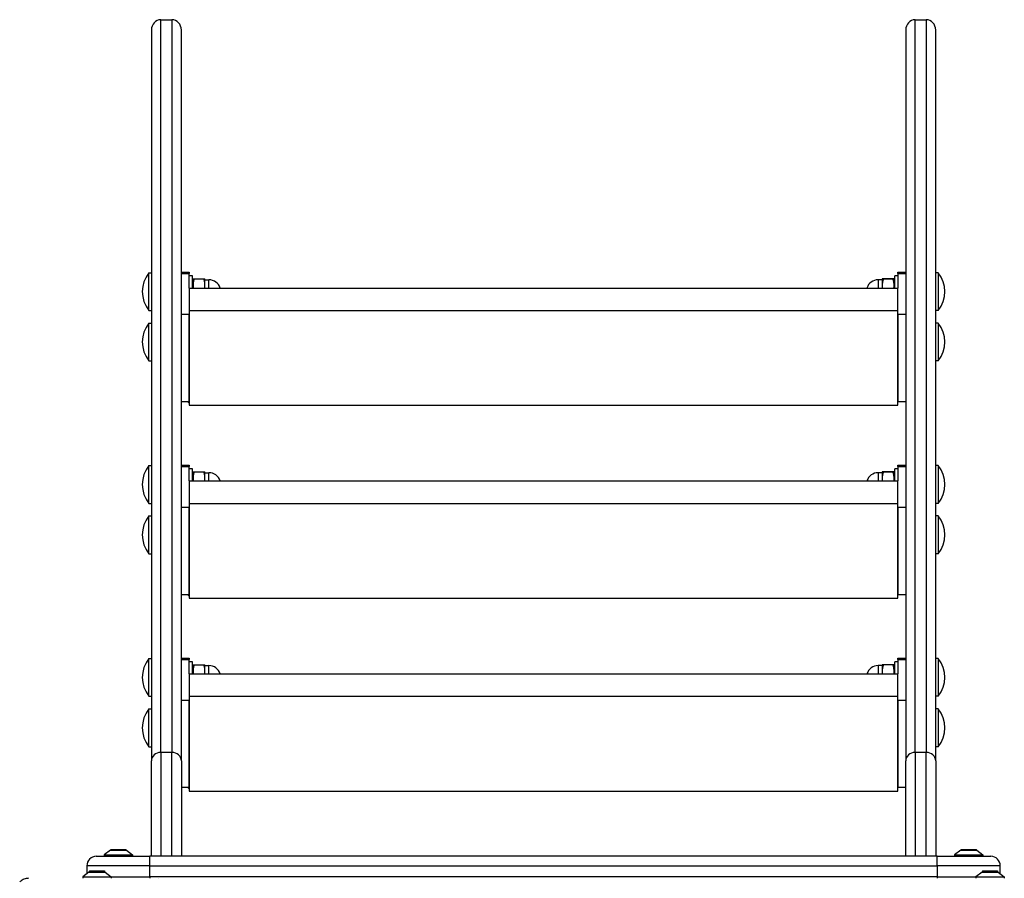
# Model space of a CAD drawing. Units: millimetres. Extents: x -3687 to 2704, y -2138 to 2391.
# Drawn here: x -1199 to -573, y 335 to 881 of the extents above; entities that cross this region are included whole.
import ezdxf

# ---------------------------------------------------------------- set-up
doc = ezdxf.new("R2010")
doc.units = ezdxf.units.MM
doc.header["$LTSCALE"] = 30
doc.layers.add('SW_Toestellen', color=2, linetype='Continuous')

msp = doc.modelspace()

# ---------------------------------------------------------------- linework, layer by layer
at = {"layer": 'SW_Toestellen'}
for p, q in [((-1108.96, 415.13), (-1108.96, 880.63)), ((-1108.96, 880.63), (-1101.96, 880.63)), ((-1101.96, 880.63), (-1101.96, 415.13)), ((-629.96, 415.13), (-629.96, 880.63)), ((-629.96, 880.63), (-622.96, 880.63)), ((-622.96, 880.63), (-622.96, 415.13)), ((-1114.96, 874.01), (-1114.96, 409.69)), ((-1095.96, 409.69), (-1095.96, 874.01)), ((-635.96, 874.01), (-635.96, 409.69)), ((-616.96, 409.69), (-616.96, 874.01)), ((-1116.54, 695.9), (-1116.54, 719.9)), ((-1116.54, 719.9), (-1114.96, 719.9)), ((-1095.96, 720.23), (-1090.96, 720.23)), ((-1095.96, 719.3), (-1090.96, 719.3)), ((-1090.96, 720.23), (-1090.96, 719.3)), ((-1090.96, 710.16), (-1090.96, 719.3)), ((-640.96, 719.3), (-640.96, 720.23)), ((-640.96, 720.23), (-635.96, 720.23)), ((-640.96, 719.3), (-640.96, 710.16)), ((-640.96, 719.3), (-635.96, 719.3)), ((-615.37, 719.9), (-616.96, 719.9)), ((-615.37, 719.9), (-615.37, 695.9)), ((-1088.96, 717.9), (-1090.96, 717.9)), ((-1088.96, 710.16), (-1088.96, 717.9)), ((-1088.96, 715.2), (-1088.55, 715.9)), ((-1087.84, 715.96), (-1081.67, 715.96)), ((-1080.96, 712), (-1080.96, 715.9)), ((-1080.96, 715.9), (-1080.96, 715.9)), ((-1080.96, 715.4), (-1078.46, 715.4)), ((-1078.46, 710.16), (-1078.46, 715.4)), ((-653.46, 715.4), (-653.46, 710.16)), ((-650.96, 715.4), (-653.46, 715.4)), ((-650.96, 715.9), (-650.96, 711.81)), ((-650.96, 715.9), (-650.96, 715.9)), ((-650.96, 715.9), (-650.95, 715.9)), ((-644.07, 715.96), (-650.24, 715.96)), ((-644.07, 715.84), (-650.24, 715.84)), ((-642.96, 715.2), (-643.36, 715.9)), ((-642.96, 710.16), (-642.96, 717.9)), ((-640.96, 717.9), (-642.96, 717.9)), ((-1090.96, 710.16), (-640.96, 710.16)), ((-1090.96, 710.16), (-1090.96, 695.7)), ((-1080.96, 710.16), (-1080.96, 712)), ((-650.96, 711.81), (-650.96, 710.16)), ((-640.96, 695.7), (-640.96, 710.16)), ((-1116.54, 695.9), (-1114.96, 695.9)), ((-640.96, 695.7), (-1090.96, 695.7)), ((-1090.96, 695.7), (-1090.96, 635.7)), ((-640.96, 635.7), (-640.96, 695.7)), ((-615.37, 695.9), (-616.96, 695.9)), ((-1116.54, 663.9), (-1116.54, 687.9)), ((-1116.54, 687.9), (-1114.96, 687.9)), ((-1090.96, 693.29), (-1095.96, 693.29)), ((-1090.96, 638.12), (-1090.96, 693.29)), ((-640.96, 693.29), (-640.96, 638.12)), ((-635.96, 693.29), (-640.96, 693.29)), ((-615.37, 687.9), (-616.96, 687.9)), ((-615.37, 687.9), (-615.37, 663.9)), ((-1116.54, 663.9), (-1114.96, 663.9)), ((-615.37, 663.9), (-616.96, 663.9)), ((-1095.96, 638.12), (-1090.96, 638.12)), ((-1090.96, 637.02), (-1091.96, 638.12)), ((-1091.96, 638.12), (-1090.96, 638.12)), ((-1090.96, 638.12), (-1090.96, 637.02)), ((-640.96, 638.12), (-635.96, 638.12)), ((-1090.96, 635.7), (-640.96, 635.7)), ((-1116.54, 573.34), (-1116.54, 597.34)), ((-1116.54, 597.34), (-1114.96, 597.34)), ((-1095.96, 597.67), (-1090.96, 597.67)), ((-1095.96, 596.74), (-1090.96, 596.74)), ((-1090.96, 597.67), (-1090.96, 596.74)), ((-1090.96, 587.6), (-1090.96, 596.74)), ((-1088.96, 595.34), (-1090.96, 595.34)), ((-1088.96, 587.6), (-1088.96, 595.34)), ((-642.96, 587.6), (-642.96, 595.34)), ((-640.96, 595.34), (-642.96, 595.34)), ((-640.96, 596.74), (-640.96, 597.67)), ((-640.96, 597.67), (-635.96, 597.67)), ((-640.96, 596.74), (-640.96, 587.6)), ((-640.96, 596.74), (-635.96, 596.74)), ((-615.37, 597.34), (-616.96, 597.34)), ((-615.37, 597.34), (-615.37, 573.34)), ((-1088.96, 592.64), (-1088.55, 593.34)), ((-1087.84, 593.4), (-1081.67, 593.4)), ((-1080.96, 589.44), (-1080.96, 593.34)), ((-1080.96, 593.34), (-1080.96, 593.34)), ((-1080.96, 592.84), (-1078.46, 592.84)), ((-1080.96, 587.6), (-1080.96, 589.44)), ((-1078.46, 587.6), (-1078.46, 592.84)), ((-653.46, 592.84), (-653.46, 587.6)), ((-650.96, 592.84), (-653.46, 592.84)), ((-650.96, 593.34), (-650.96, 589.25)), ((-650.96, 593.34), (-650.96, 593.34)), ((-650.96, 593.34), (-650.95, 593.34)), ((-650.96, 589.25), (-650.96, 587.6)), ((-644.07, 593.4), (-650.24, 593.4)), ((-644.07, 593.28), (-650.24, 593.28)), ((-642.96, 592.64), (-643.36, 593.34)), ((-1090.96, 587.6), (-640.96, 587.6)), ((-1090.96, 587.6), (-1090.96, 573.14)), ((-640.96, 573.14), (-640.96, 587.6)), ((-1116.54, 573.34), (-1114.96, 573.34)), ((-1090.96, 570.73), (-1095.96, 570.73)), ((-640.96, 573.14), (-1090.96, 573.14)), ((-1090.96, 573.14), (-1090.96, 513.14)), ((-1090.96, 515.56), (-1090.96, 570.73)), ((-640.96, 513.14), (-640.96, 573.14)), ((-640.96, 570.73), (-640.96, 515.56)), ((-635.96, 570.73), (-640.96, 570.73)), ((-615.37, 573.34), (-616.96, 573.34)), ((-1116.54, 541.34), (-1116.54, 565.34)), ((-1116.54, 565.34), (-1114.96, 565.34)), ((-615.37, 565.34), (-616.96, 565.34)), ((-615.37, 565.34), (-615.37, 541.34)), ((-1116.54, 541.34), (-1114.96, 541.34)), ((-615.37, 541.34), (-616.96, 541.34)), ((-1095.96, 515.56), (-1090.96, 515.56)), ((-1090.96, 514.46), (-1091.96, 515.56)), ((-1091.96, 515.56), (-1090.96, 515.56)), ((-1090.96, 515.56), (-1090.96, 514.46)), ((-1090.96, 513.14), (-640.96, 513.14)), ((-640.96, 515.56), (-635.96, 515.56)), ((-1116.54, 450.78), (-1116.54, 474.78)), ((-1116.54, 474.78), (-1114.96, 474.78)), ((-1095.96, 475.11), (-1090.96, 475.11)), ((-1095.96, 474.18), (-1090.96, 474.18)), ((-1090.96, 475.11), (-1090.96, 474.18)), ((-1090.96, 465.04), (-1090.96, 474.18)), ((-1088.96, 472.78), (-1090.96, 472.78)), ((-1088.96, 465.04), (-1088.96, 472.78)), ((-1088.96, 470.08), (-1088.55, 470.78)), ((-1087.84, 470.84), (-1081.67, 470.84)), ((-1080.96, 466.88), (-1080.96, 470.78)), ((-1080.96, 470.78), (-1080.96, 470.78)), ((-1080.96, 470.28), (-1078.46, 470.28)), ((-1078.46, 465.04), (-1078.46, 470.28)), ((-653.46, 470.28), (-653.46, 465.04)), ((-650.96, 470.28), (-653.46, 470.28)), ((-650.96, 470.78), (-650.96, 466.69)), ((-650.96, 470.78), (-650.96, 470.78)), ((-650.96, 470.78), (-650.95, 470.78)), ((-644.07, 470.84), (-650.24, 470.84)), ((-644.07, 470.72), (-650.24, 470.72)), ((-642.96, 470.08), (-643.36, 470.78)), ((-642.96, 465.04), (-642.96, 472.78)), ((-640.96, 472.78), (-642.96, 472.78)), ((-640.96, 474.18), (-640.96, 475.11)), ((-640.96, 475.11), (-635.96, 475.11)), ((-640.96, 474.18), (-640.96, 465.04)), ((-640.96, 474.18), (-635.96, 474.18)), ((-615.37, 474.78), (-616.96, 474.78)), ((-615.37, 474.78), (-615.37, 450.78)), ((-1090.96, 465.04), (-640.96, 465.04)), ((-1090.96, 465.04), (-1090.96, 450.58)), ((-1080.96, 465.04), (-1080.96, 466.88)), ((-650.96, 466.69), (-650.96, 465.04)), ((-640.96, 450.58), (-640.96, 465.04)), ((-1116.54, 450.78), (-1114.96, 450.78)), ((-640.96, 450.58), (-1090.96, 450.58)), ((-1090.96, 450.58), (-1090.96, 390.58)), ((-640.96, 390.58), (-640.96, 450.58)), ((-615.37, 450.78), (-616.96, 450.78)), ((-1090.96, 448.17), (-1095.96, 448.17)), ((-1090.96, 393), (-1090.96, 448.17)), ((-640.96, 448.17), (-640.96, 393)), ((-635.96, 448.17), (-640.96, 448.17)), ((-1116.54, 418.78), (-1116.54, 442.78)), ((-1116.54, 442.78), (-1114.96, 442.78)), ((-615.37, 442.78), (-616.96, 442.78)), ((-615.37, 442.78), (-615.37, 418.78)), ((-1116.54, 418.78), (-1114.96, 418.78)), ((-1108.96, 415.13), (-1108.96, 349.16)), ((-1101.96, 415.13), (-1108.96, 415.13)), ((-1101.96, 349.16), (-1101.96, 415.13)), ((-629.96, 415.13), (-629.96, 349.16)), ((-622.96, 415.13), (-629.96, 415.13)), ((-622.96, 349.16), (-622.96, 415.13)), ((-615.37, 418.78), (-616.96, 418.78)), ((-1114.96, 349.16), (-1114.96, 409.69)), ((-1095.96, 409.69), (-1095.96, 349.16)), ((-635.96, 349.16), (-635.96, 409.69)), ((-616.96, 409.69), (-616.96, 349.16)), ((-1095.96, 393), (-1090.96, 393)), ((-1090.96, 391.9), (-1091.96, 393)), ((-1091.96, 393), (-1090.96, 393)), ((-1090.96, 393), (-1090.96, 391.9)), ((-1090.96, 390.58), (-640.96, 390.58)), ((-640.96, 393), (-635.96, 393)), ((-1141.05, 353.06), (-1144.96, 350.16)), ((-1144.96, 350.16), (-1126.96, 350.16)), ((-1144.96, 350.16), (-1144.96, 349.16)), ((-1141.05, 353.06), (-1130.86, 353.06)), ((-1131.16, 353.16), (-1140.76, 353.16)), ((-1130.86, 353.06), (-1126.96, 350.16)), ((-1126.96, 350.16), (-1126.96, 349.16)), ((-601.05, 353.06), (-604.96, 350.16)), ((-604.96, 350.16), (-586.96, 350.16)), ((-604.96, 350.16), (-604.96, 349.16)), ((-601.05, 353.06), (-590.86, 353.06)), ((-591.16, 353.16), (-600.76, 353.16)), ((-590.86, 353.06), (-586.96, 350.16)), ((-586.96, 350.16), (-586.96, 349.16)), ((-1149.96, 349.16), (-1115.96, 349.16)), ((-1115.96, 343.16), (-1115.96, 349.16)), ((-615.96, 349.16), (-1115.96, 349.16)), ((-615.96, 343.16), (-615.96, 349.16)), ((-615.96, 349.16), (-581.96, 349.16)), ((-1154.61, 339.06), (-1158.51, 336.16)), ((-1115.96, 343.16), (-1155.96, 343.16)), ((-1155.96, 343.16), (-1155.96, 338.06)), ((-1154.61, 339.06), (-1144.41, 339.06)), ((-1144.71, 339.16), (-1154.31, 339.16)), ((-1154.26, 339.81), (-1144.76, 339.81)), ((-1154.26, 339.81), (-1154.26, 339.16)), ((-1144.76, 339.81), (-1144.76, 339.16)), ((-1144.41, 339.06), (-1140.51, 336.16)), ((-1115.96, 343.16), (-615.96, 343.16)), ((-1115.96, 336.16), (-1115.96, 343.16)), ((-575.96, 343.16), (-615.96, 343.16)), ((-615.96, 343.16), (-615.96, 336.16)), ((-587.5, 339.06), (-591.4, 336.16)), ((-587.5, 339.06), (-577.3, 339.06)), ((-577.6, 339.16), (-587.2, 339.16)), ((-587.15, 339.81), (-577.65, 339.81)), ((-587.15, 339.81), (-587.15, 339.16)), ((-577.65, 339.81), (-577.65, 339.16)), ((-577.3, 339.06), (-573.4, 336.16)), ((-575.96, 338.06), (-575.96, 343.16)), ((-1158.51, 336.16), (-1140.51, 336.16)), ((-1158.51, 336.16), (-1158.51, 335.16)), ((-1140.51, 336.16), (-1140.51, 335.16)), ((-1140.51, 336.16), (-1115.96, 336.16)), ((-1115.96, 336.16), (-1115.96, 335.16)), ((-615.96, 336.16), (-1115.96, 336.16)), ((-615.96, 336.16), (-615.96, 335.16)), ((-615.96, 336.16), (-591.4, 336.16)), ((-591.4, 336.16), (-573.4, 336.16)), ((-591.4, 336.16), (-591.4, 335.16)), ((-573.4, 336.16), (-573.4, 335.16))]:
    msp.add_line(p, q, dxfattribs=at)
for centre, radius, start, end in [((-1101.56, 707.9), 19.2, 141.31781, 218.68219), ((-630.36, 707.9), 19.2, 321.31781, 38.68219), ((-1078.46, 707.9), 7.5, 17.52126, 90), ((-653.46, 707.9), 7.5, 90, 162.47874), ((-1101.56, 675.9), 19.2, 141.31781, 218.68219), ((-630.36, 675.9), 19.2, 321.31781, 38.68219), ((-1101.56, 585.34), 19.2, 141.31781, 218.68219), ((-630.36, 585.34), 19.2, 321.31781, 38.68219), ((-1078.46, 585.34), 7.5, 17.52126, 90), ((-653.46, 585.34), 7.5, 90, 162.47874), ((-1101.56, 553.34), 19.2, 141.31781, 218.68219), ((-630.36, 553.34), 19.2, 321.31781, 38.68219), ((-1101.56, 462.78), 19.2, 141.31781, 218.68219), ((-1078.46, 462.78), 7.5, 17.52126, 90), ((-653.46, 462.78), 7.5, 90, 162.47874), ((-630.36, 462.78), 19.2, 321.31781, 38.68219), ((-1101.56, 430.78), 19.2, 141.31781, 218.68219), ((-630.36, 430.78), 19.2, 321.31781, 38.68219), ((-1140.76, 352.66), 0.5, 90, 126.63416), ((-1131.16, 352.66), 0.5, 53.36584, 90), ((-600.76, 352.66), 0.5, 90, 126.63416), ((-591.16, 352.66), 0.5, 53.36584, 90), ((-1149.96, 343.16), 6, 90, 180), ((-581.96, 343.16), 6, 0, 90), ((-1154.31, 338.66), 0.5, 90, 126.63416), ((-1144.71, 338.66), 0.5, 53.36584, 90), ((-587.2, 338.66), 0.5, 90, 126.63416), ((-577.6, 338.66), 0.5, 53.36584, 90)]:
    msp.add_arc(centre, radius, start, end, dxfattribs=at)
for centre, major_axis, start_param, end_param in [((-1108.96, 874.01), (0, 6.62), 0, 1.570796), ((-1101.96, 874.01), (0, 6.62), 4.712389, 6.283185), ((-629.96, 874.01), (0, 6.62), 0, 1.570796), ((-622.96, 874.01), (0, 6.62), 4.712389, 6.283185), ((-1108.96, 409.69), (-6, 0), 4.712389, 6.283185), ((-1101.96, 409.69), (6, 0), 0, 1.570796), ((-629.96, 409.69), (-6, 0), 4.712389, 6.283185), ((-622.96, 409.69), (6, 0), 0, 1.570796)]:
    msp.add_ellipse(centre, major_axis=major_axis, ratio=0.906308, start_param=start_param, end_param=end_param, dxfattribs=at)
for points, weights in [([(-1087.84, 715.96), (-1088.86, 712.9), (-1088.39, 710.16)], [1, 1.11524284899, 1.05878733956]), ([(-1088.55, 715.9), (-1088.53, 715.93), (-1087.84, 715.96)], [1.07730033471, 1.07538495874, 1]), ([(-1080.96, 712), (-1080.96, 713.84), (-1081.67, 715.96)], [1, 1.0379548493, 1]), ([(-1081.67, 715.96), (-1080.97, 715.93), (-1080.96, 715.9)], [1, 1.03702489453, 1.00181433878]), ([(-650.24, 715.96), (-650.96, 715.93), (-650.96, 715.9)], [1, 1.0379548493, 1]), ([(-650.96, 715.9), (-650.96, 715.87), (-650.24, 715.84)], [1, 1.0379548493, 1]), ([(-650.24, 715.84), (-650.96, 713.68), (-650.96, 711.81)], [1, 1.0379548493, 1]), ([(-644.07, 715.84), (-642.74, 715.9), (-644.07, 715.96)], [1, 1.15470053838, 1]), ([(-643.49, 710.16), (-643.08, 712.83), (-644.07, 715.84)], [1.06275999711, 1.11094433821, 1]), ([(-1081.12, 710.16), (-1080.96, 711.09), (-1080.96, 712)], [1.01894879132, 1.01824027683, 1]), ([(-650.96, 711.81), (-650.96, 710.99), (-650.83, 710.16)], [1, 1.01613771951, 1.01855250265]), ([(-1087.84, 593.4), (-1088.86, 590.34), (-1088.39, 587.6)], [1, 1.11524284899, 1.05878733956]), ([(-1088.55, 593.34), (-1088.53, 593.37), (-1087.84, 593.4)], [1.07730033471, 1.07538495874, 1]), ([(-1080.96, 589.44), (-1080.96, 591.28), (-1081.67, 593.4)], [1, 1.0379548493, 1]), ([(-1081.67, 593.4), (-1080.97, 593.37), (-1080.96, 593.34)], [1, 1.03702489453, 1.00181433878]), ([(-1081.12, 587.6), (-1080.96, 588.53), (-1080.96, 589.44)], [1.01894879132, 1.01824027683, 1]), ([(-650.24, 593.4), (-650.96, 593.37), (-650.96, 593.34)], [1, 1.0379548493, 1]), ([(-650.96, 593.34), (-650.96, 593.31), (-650.24, 593.28)], [1, 1.0379548493, 1]), ([(-650.24, 593.28), (-650.96, 591.12), (-650.96, 589.25)], [1, 1.0379548493, 1]), ([(-650.96, 589.25), (-650.96, 588.43), (-650.83, 587.6)], [1, 1.01613771951, 1.01855250265]), ([(-644.07, 593.28), (-642.74, 593.34), (-644.07, 593.4)], [1, 1.15470053838, 1]), ([(-643.49, 587.6), (-643.08, 590.27), (-644.07, 593.28)], [1.06275999711, 1.11094433821, 1]), ([(-1087.84, 470.84), (-1088.86, 467.78), (-1088.39, 465.04)], [1, 1.11524284899, 1.05878733956]), ([(-1088.55, 470.78), (-1088.53, 470.81), (-1087.84, 470.84)], [1.07730033471, 1.07538495874, 1]), ([(-1080.96, 466.88), (-1080.96, 468.72), (-1081.67, 470.84)], [1, 1.0379548493, 1]), ([(-1081.67, 470.84), (-1080.97, 470.81), (-1080.96, 470.78)], [1, 1.03702489453, 1.00181433878]), ([(-650.24, 470.84), (-650.96, 470.81), (-650.96, 470.78)], [1, 1.0379548493, 1]), ([(-650.96, 470.78), (-650.96, 470.75), (-650.24, 470.72)], [1, 1.0379548493, 1]), ([(-650.24, 470.72), (-650.96, 468.56), (-650.96, 466.69)], [1, 1.0379548493, 1]), ([(-644.07, 470.72), (-642.74, 470.78), (-644.07, 470.84)], [1, 1.15470053838, 1]), ([(-643.49, 465.04), (-643.08, 467.71), (-644.07, 470.72)], [1.06275999711, 1.11094433821, 1]), ([(-1081.12, 465.04), (-1080.96, 465.97), (-1080.96, 466.88)], [1.01894879132, 1.01824027683, 1]), ([(-650.96, 466.69), (-650.96, 465.88), (-650.83, 465.04)], [1, 1.01613771951, 1.01855250265])]:
    msp.add_rational_spline(points, weights, degree=2, dxfattribs=at)
msp.add_open_spline([(-1192.96, 335.16), (-1194, 335.16), (-1195.01, 334.95), (-1196.66, 334.3), (-1197.35, 333.89), (-1197.98, 333.39), (-1198.2, 333.21), (-1198.41, 333.02), (-1198.61, 332.82)], degree=3, knots=[0, 0, 0, 0, 0.0782398, 0.0782398, 0.1451791, 0.1451791, 0.1451791, 0.1687144, 0.1687144, 0.1687144, 0.1687144], dxfattribs=at)
msp.add_open_spline([(-1110.69, 335.15), (-1110.7, 335.16), (-1110.71, 335.16), (-1110.72, 335.16)], degree=3, dxfattribs=at)

doc.saveas('drawing.dxf')
